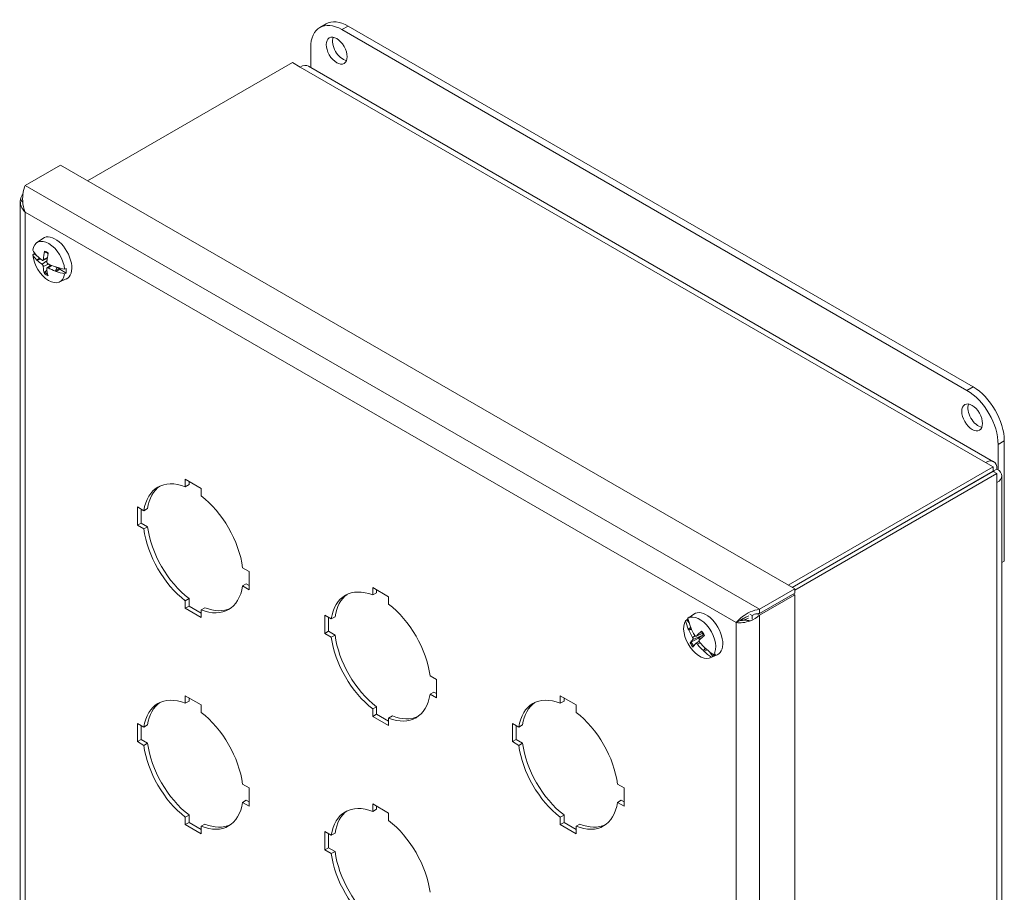
# Model space of a CAD drawing. Units: inches. Extents: x 6 to 81.4, y 2.4 to 46.9.
# Drawn here: x 73 to 81.4, y 36.7 to 44.1 of the extents above; entities that cross this region are included whole.
import ezdxf

# ---------------------------------------------------------------- set-up
doc = ezdxf.new("R2010")
doc.units = ezdxf.units.IN
doc.header["$LTSCALE"] = 5
doc.header["$MEASUREMENT"] = 0
doc.layers.add('Visible (ANSI)', color=7, linetype='Continuous', lineweight=13)
doc.layers.add('Visible Narrow (ANSI)', color=7, linetype='Continuous', lineweight=18)

msp = doc.modelspace()

# ---------------------------------------------------------------- linework, layer by layer
at = {"layer": 'Visible (ANSI)'}
for p, q in [((75.5555, 44.024), (75.6078, 44.0543)), ((81.0986, 40.9738), (75.7953, 44.0357)), ((75.743, 44.0055), (81.0463, 40.9436)), ((75.4778, 43.684), (75.4778, 43.8524)), ((73.5851, 42.7223), (75.3237, 43.726)), ((75.3237, 43.726), (75.3894, 43.6881)), ((75.4588, 43.6949), (81.273, 40.3381)), ((73.0542, 42.6828), (73.3539, 42.8557)), ((73.3539, 42.8557), (79.5852, 39.2581)), ((73.0136, 42.5446), (73.0136, 32.9097)), ((73.1524, 42.196), (73.2039, 42.2336)), ((73.1191, 42.0935), (73.1304, 42.1013)), ((73.1304, 42.1013), (73.1519, 42.0891)), ((73.1515, 42.0522), (73.1754, 42.066)), ((73.1582, 42.0505), (73.1541, 42.05)), ((73.1624, 42.051), (73.1807, 42.0616)), ((73.1624, 42.051), (73.1859, 42.0573)), ((73.2058, 42.0461), (73.2427, 42.0624)), ((73.2399, 41.9635), (73.2218, 41.946)), ((73.2408, 41.9837), (73.2725, 42.0069)), ((73.3123, 41.9559), (73.3127, 41.9586)), ((73.3269, 41.9876), (73.3131, 41.9613)), ((73.3131, 41.9613), (73.342, 41.978)), ((73.317, 41.9537), (73.3494, 41.9724)), ((73.3325, 41.986), (73.342, 41.978)), ((73.342, 41.978), (73.3494, 41.9724)), ((73.3494, 41.9724), (73.4028, 41.9392)), ((73.3899, 41.9723), (73.4034, 41.9788)), ((73.3447, 41.8629), (73.4031, 41.8888)), ((73.4028, 41.9392), (73.3894, 41.9328)), ((81.3115, 40.4843), (81.3115, 40.2684)), ((81.3638, 39.4939), (81.3638, 40.5145)), ((81.2694, 40.2933), (79.5308, 39.2895)), ((81.2036, 40.3312), (81.2694, 40.2933)), ((81.2694, 40.2565), (81.2694, 40.2933)), ((81.2699, 40.2562), (81.3017, 40.2746)), ((81.2694, 40.2565), (79.5626, 39.2711)), ((81.2699, 40.2556), (79.5636, 39.2705)), ((79.5852, 39.2463), (81.3017, 40.2373)), ((81.2699, 40.2556), (81.3017, 40.2373)), ((81.3017, 40.2373), (81.3017, 40.1613)), ((81.3424, 40.218), (81.3424, 30.8507)), ((74.4136, 40.125), (74.4136, 40.1884)), ((74.4136, 40.1884), (74.548, 40.1108)), ((74.4136, 40.125), (74.4455, 40.1434)), ((74.4455, 40.17), (74.4455, 40.1434)), ((74.548, 40.1108), (74.548, 40.0475)), ((74.0071, 39.9536), (74.0619, 39.9219)), ((74.0071, 39.7985), (74.0071, 39.9536)), ((74.0619, 39.9219), (74.0937, 39.9403)), ((74.0389, 39.9352), (74.0389, 39.8168)), ((74.0071, 39.7985), (74.0389, 39.8168)), ((74.0619, 39.7668), (74.0071, 39.7985)), ((74.0389, 39.8168), (74.0937, 39.7852)), ((74.0619, 39.7668), (74.0937, 39.7852)), ((74.8997, 39.4382), (74.9546, 39.4066)), ((81.3424, 39.4816), (81.3638, 39.4939)), ((74.9546, 39.4066), (74.9546, 39.2514)), ((74.8997, 39.2831), (74.9315, 39.3015)), ((74.9546, 39.2514), (74.8997, 39.2831)), ((74.9315, 39.3015), (74.9546, 39.2882)), ((76.0046, 39.2065), (76.0046, 39.2698)), ((76.0046, 39.2698), (76.139, 39.1922)), ((76.0046, 39.2065), (76.0365, 39.2248)), ((76.0365, 39.2514), (76.0365, 39.2248)), ((76.139, 39.1922), (76.139, 39.1289)), ((79.2856, 39.0851), (79.5852, 39.2581)), ((79.5852, 39.2213), (79.2856, 39.0483)), ((79.2856, 39.0353), (79.5852, 39.2083)), ((79.5852, 39.2083), (79.5739, 39.2148)), ((79.5852, 39.2581), (79.5852, 39.2213)), ((79.5852, 39.2083), (79.5852, 29.5099)), ((74.4136, 39.1576), (74.4455, 39.176)), ((74.4136, 39.0942), (74.4136, 39.1576)), ((74.4136, 39.0942), (74.4455, 39.1126)), ((74.4455, 39.176), (74.4455, 39.1126)), ((74.4455, 39.1126), (74.548, 39.0534)), ((74.548, 39.0167), (74.4136, 39.0942)), ((74.548, 39.08), (74.5798, 39.0984)), ((74.548, 39.08), (74.548, 39.0167)), ((75.598, 39.0351), (75.6529, 39.0034)), ((75.598, 38.8799), (75.598, 39.0351)), ((75.6529, 39.0034), (75.6847, 39.0218)), ((78.6882, 39.015), (78.7282, 39.0442)), ((79.2056, 39.0441), (79.2243, 39.0333)), ((79.2486, 39.0474), (79.2243, 39.0333)), ((79.2243, 39.0333), (79.2243, 39.0002)), ((79.2679, 39.0455), (79.2856, 39.0353)), ((79.2856, 39.0483), (79.2856, 39.0851)), ((75.6299, 39.0167), (75.6299, 38.8983)), ((78.6592, 38.9879), (78.6707, 38.9962)), ((78.6707, 38.9962), (78.6891, 38.971)), ((78.6909, 39.0169), (78.6794, 39.0085)), ((79.1212, 38.9901), (79.0894, 38.9718)), ((75.598, 38.8799), (75.6299, 38.8983)), ((75.6529, 38.8483), (75.598, 38.8799)), ((75.6299, 38.8983), (75.6847, 38.8666)), ((75.6529, 38.8483), (75.6847, 38.8666)), ((78.6823, 38.9171), (78.7035, 38.9293)), ((78.6884, 38.9119), (78.6845, 38.9126)), ((78.6924, 38.9112), (78.7075, 38.92)), ((78.6924, 38.9112), (78.711, 38.9123)), ((78.7495, 38.8567), (78.8049, 38.8813)), ((78.7692, 38.8409), (78.7059, 38.8062)), ((78.7461, 38.7944), (78.7733, 38.8142)), ((78.8127, 38.7315), (78.8136, 38.735)), ((78.8243, 38.7562), (78.8145, 38.7387)), ((78.8145, 38.7387), (78.8324, 38.749)), ((78.8164, 38.7276), (78.841, 38.7418)), ((78.8654, 38.7222), (78.8914, 38.6844)), ((78.869, 38.6735), (78.9273, 38.6993)), ((78.8984, 38.6991), (78.9117, 38.705)), ((78.8914, 38.6844), (78.8782, 38.6785)), ((76.4907, 38.5197), (76.5456, 38.488)), ((76.5456, 38.488), (76.5456, 38.3329)), ((74.4136, 38.2879), (74.4136, 38.3512)), ((74.4136, 38.3512), (74.548, 38.2737)), ((76.4907, 38.3645), (76.5225, 38.3829)), ((76.5456, 38.3329), (76.4907, 38.3645)), ((76.5225, 38.3829), (76.5456, 38.3696)), ((77.5956, 38.2879), (77.5956, 38.3512)), ((77.5956, 38.3512), (77.73, 38.2737)), ((74.4136, 38.2879), (74.4455, 38.3063)), ((74.4455, 38.3329), (74.4455, 38.3063)), ((74.548, 38.2737), (74.548, 38.2103)), ((77.5956, 38.2879), (77.6274, 38.3063)), ((77.6274, 38.3329), (77.6274, 38.3063)), ((77.73, 38.2737), (77.73, 38.2103)), ((76.0046, 38.239), (76.0365, 38.2574)), ((76.0046, 38.1757), (76.0046, 38.239)), ((76.0046, 38.1757), (76.0365, 38.1941)), ((76.0365, 38.2574), (76.0365, 38.1941)), ((76.0365, 38.1941), (76.139, 38.1349)), ((74.0071, 38.1165), (74.0619, 38.0848)), ((74.0071, 37.9614), (74.0071, 38.1165)), ((74.0619, 38.0848), (74.0937, 38.1032)), ((76.139, 38.0981), (76.0046, 38.1757)), ((76.139, 38.1615), (76.1708, 38.1798)), ((76.139, 38.1615), (76.139, 38.0981)), ((77.189, 38.1165), (77.2439, 38.0848)), ((77.189, 37.9614), (77.189, 38.1165)), ((77.2439, 38.0848), (77.2757, 38.1032)), ((74.0389, 38.0981), (74.0389, 37.9797)), ((77.2209, 38.0981), (77.2209, 37.9797)), ((74.0071, 37.9614), (74.0389, 37.9797)), ((74.0619, 37.9297), (74.0071, 37.9614)), ((74.0389, 37.9797), (74.0937, 37.9481)), ((74.0619, 37.9297), (74.0937, 37.9481)), ((77.189, 37.9614), (77.2209, 37.9797)), ((77.2439, 37.9297), (77.189, 37.9614)), ((77.2209, 37.9797), (77.2757, 37.9481)), ((77.2439, 37.9297), (77.2757, 37.9481)), ((74.8997, 37.6011), (74.9546, 37.5694)), ((78.0817, 37.6011), (78.1366, 37.5694)), ((74.9546, 37.5694), (74.9546, 37.4143)), ((78.1366, 37.5694), (78.1366, 37.4143)), ((74.8997, 37.446), (74.9315, 37.4643)), ((74.9546, 37.4143), (74.8997, 37.446)), ((74.9315, 37.4643), (74.9546, 37.451)), ((76.0046, 37.3693), (76.0046, 37.4327)), ((76.0046, 37.4327), (76.139, 37.3551)), ((78.0817, 37.446), (78.1135, 37.4643)), ((78.1366, 37.4143), (78.0817, 37.446)), ((78.1135, 37.4643), (78.1366, 37.451)), ((76.0046, 37.3693), (76.0365, 37.3877)), ((76.0365, 37.4143), (76.0365, 37.3877)), ((76.139, 37.3551), (76.139, 37.2918)), ((74.4136, 37.3205), (74.4455, 37.3388)), ((74.4136, 37.2571), (74.4136, 37.3205)), ((74.4136, 37.2571), (74.4455, 37.2755)), ((74.4455, 37.3388), (74.4455, 37.2755)), ((74.4455, 37.2755), (74.548, 37.2163)), ((77.5956, 37.3205), (77.6274, 37.3388)), ((77.5956, 37.2571), (77.5956, 37.3205)), ((77.5956, 37.2571), (77.6274, 37.2755)), ((77.6274, 37.3388), (77.6274, 37.2755)), ((77.6274, 37.2755), (77.73, 37.2163)), ((74.548, 37.1796), (74.4136, 37.2571)), ((74.548, 37.2429), (74.5798, 37.2613)), ((74.548, 37.2429), (74.548, 37.1796)), ((75.598, 37.1979), (75.6529, 37.1663)), ((75.598, 37.0428), (75.598, 37.1979)), ((75.6529, 37.1663), (75.6847, 37.1846)), ((77.73, 37.1796), (77.5956, 37.2571)), ((77.73, 37.2429), (77.7618, 37.2613)), ((77.73, 37.2429), (77.73, 37.1796)), ((75.6299, 37.1796), (75.6299, 37.0612)), ((75.598, 37.0428), (75.6299, 37.0612)), ((75.6529, 37.0111), (75.598, 37.0428)), ((75.6299, 37.0612), (75.6847, 37.0295)), ((75.6529, 37.0111), (75.6847, 37.0295))]:
    msp.add_line(p, q, dxfattribs=at)
for centre, major_axis, ratio, start_param, end_param in [((75.743, 43.6993), (-0.1875, 0.3248), 0.57735, 5.497787, 7.068583), ((75.7953, 43.7295), (-0.1875, 0.3248), 0.57735, 5.497787, 6.283185), ((75.7508, 43.8573), (0.0625, -0.1083), 0.57735, 3.573504, 5.851274), ((75.3894, 43.5748), (0.0694, 0.1202), 0.57735, 0, 0.785398), ((73.2545, 42.0329), (-0.0963, 0.1669), 0.57735, 4.038782, 6.926498), ((73.3097, 42.0648), (-0.0997, 0.1728), 0.57735, 3.079689, 6.345089), ((73.5308, 42.2082), (-0.4343, 0.0145), 0.598696, 0.348252, 0.53105), ((73.2669, 42.0401), (-0.0971, 0.1682), 0.57735, 0.799674, 0.896364), ((73.5419, 42.1844), (-0.2418, -0.3612), 0.633917, 5.263021, 5.453981), ((73.5304, 42.1757), (-0.4345, -0.0028), 0.573063, 0.32501, 0.507809), ((73.2545, 42.0329), (0.0963, -0.1669), 0.57735, 4.038782, 6.926498), ((73.5308, 42.1864), (-0.4328, -0.043), 0.503405, 0.454495, 0.467008), ((73.531, 42.1971), (0.4306, -0.0616), 0.657798, 3.737743, 3.750256), ((73.529, 42.2062), (0.4328, 0.0398), 0.616902, 3.611075, 3.788197), ((73.5286, 42.1772), (-0.4319, 0.0486), 0.550172, 0.588838, 0.76596), ((73.5165, 42.1995), (0.2042, 0.3837), 0.498327, 2.06398, 2.254939), ((73.5418, 42.1835), (-0.2597, -0.3485), 0.598965, 5.649265, 5.840224), ((73.5165, 42.1986), (0.1845, 0.3935), 0.533279, 2.392785, 2.583744), ((73.5297, 42.2058), (0.4343, 0.0171), 0.650811, 3.985437, 4.162558), ((73.5294, 42.1767), (-0.4338, 0.026), 0.516263, 0.90216, 1.079282), ((73.5296, 42.1872), (-0.4306, 0.0616), 0.657798, 1.138195, 1.150708), ((73.5297, 42.1978), (0.4328, 0.043), 0.503405, 4.138132, 4.150646), ((73.5297, 42.1761), (-0.4343, 0.0145), 0.598696, 1.078886, 1.261684), ((73.5302, 42.2086), (0.4345, 0.0028), 0.573063, 4.197237, 4.380035), ((73.2669, 42.0401), (0.0971, -0.1682), 0.57735, 0.644139, 0.896364), ((81.0463, 40.6374), (0.1875, -0.3248), 0.57735, 0.785398, 2.356194), ((81.0986, 40.6676), (-0.1875, 0.3248), 0.57735, 3.926991, 5.497787), ((81.1428, 40.7442), (0.0625, -0.1083), 0.57735, 3.573504, 5.851274), ((81.2036, 40.218), (0.0694, 0.1202), 0.57735, 5.497787, 7.068583), ((81.2036, 40.218), (0.1388, 0), 0.57735, 5.497787, 7.068583), ((74.4808, 39.6025), (-0.3, 0.5196), 0.57735, 5.65679, 6.909581), ((81.2036, 40.218), (0.0469, 0.0812), 0.57735, 5.497787, 5.620685), ((81.2036, 40.218), (0.0937, 0), 0.57735, 0.6625, 0.785398), ((74.5126, 39.6209), (-0.3, 0.5196), 0.57735, 0.053058, 0.626396), ((74.4808, 39.6025), (0.3, -0.5196), 0.57735, 0.944401, 2.197192), ((74.5126, 39.6209), (0.3, -0.5196), 0.57735, 4.085993, 5.338785), ((74.4808, 39.6025), (-0.3, 0.5196), 0.57735, 0.944401, 2.197192), ((74.4808, 39.6025), (0.3, -0.5196), 0.57735, 5.65679, 6.909581), ((76.0718, 38.684), (-0.3, 0.5196), 0.57735, 5.65679, 6.909581), ((76.1036, 38.7023), (-0.3, 0.5196), 0.57735, 0.053058, 0.626396), ((76.0718, 38.684), (0.3, -0.5196), 0.57735, 0.944401, 2.197192), ((74.5126, 39.6209), (0.3, -0.5196), 0.57735, 5.65679, 6.230127), ((78.7788, 38.8435), (-0.0963, 0.1669), 0.57735, 3.427733, 6.315449), ((78.8339, 38.8753), (-0.0997, 0.1728), 0.57735, 3.079689, 6.345089), ((78.7788, 38.8435), (0.0963, -0.1669), 0.57735, 3.427733, 6.315449), ((79.0465, 38.9939), (-0.3212, 0.2927), 0.803048, 0.863823, 1.046621), ((78.7912, 38.8506), (-0.0971, 0.1682), 0.57735, 0.162874, 0.285315), ((79.0631, 39.0108), (0.2985, -0.3157), 0.808884, 4.065343, 4.248142), ((78.7912, 38.8506), (-0.0971, 0.1682), 0.57735, 0.03309, 0.091044), ((79.0578, 39.0047), (0.2323, -0.3677), 0.816281, 4.402596, 4.41511), ((76.1036, 38.7023), (0.3, -0.5196), 0.57735, 4.085993, 5.338785), ((79.0523, 38.9992), (-0.368, 0.2318), 0.78113, 0.902953, 0.915467), ((79.0606, 39.0101), (0.3367, -0.2748), 0.849203, 4.155656, 4.332778), ((79.0457, 38.9949), (-0.287, 0.3264), 0.756284, 1.147459, 1.324581), ((79.0639, 38.9878), (-0.3679, -0.2314), 0.20325, 5.396507, 5.587466), ((79.0434, 39.0168), (0.3408, 0.2698), 0.054529, 2.240868, 2.431827), ((76.0718, 38.684), (-0.3, 0.5196), 0.57735, 0.944401, 2.197192), ((79.0635, 38.9873), (-0.3757, -0.2184), 0.155168, 5.757764, 5.948723), ((79.0429, 39.0163), (-0.3311, -0.2816), 0.102611, 5.734716, 5.925675), ((79.0612, 39.0092), (0.3042, -0.3104), 0.856923, 4.591395, 4.768516), ((78.8085, 38.8606), (-0.0381, 0.0659), 0.57735, 1.536831, 1.757332), ((79.0463, 38.994), (-0.3148, 0.2997), 0.748564, 1.421795, 1.598917), ((79.0513, 39.0007), (-0.2323, 0.3677), 0.816281, 1.803048, 1.815562), ((79.046, 38.9946), (-0.2985, 0.3157), 0.808884, 1.654384, 1.837183), ((79.0568, 39.0062), (0.368, -0.2318), 0.78113, 4.586591, 4.599104), ((79.0626, 39.0115), (0.3212, -0.2927), 0.803048, 4.736049, 4.918847), ((78.7912, 38.8506), (0.0971, -0.1682), 0.57735, 0.03309, 0.285315), ((74.4808, 37.7654), (-0.3, 0.5196), 0.57735, 5.65679, 6.909581), ((76.0718, 38.684), (0.3, -0.5196), 0.57735, 5.65679, 6.909581), ((77.6628, 37.7654), (-0.3, 0.5196), 0.57735, 5.65679, 6.909581), ((74.5126, 37.7838), (-0.3, 0.5196), 0.57735, 0.053058, 0.626396), ((77.6946, 37.7838), (-0.3, 0.5196), 0.57735, 0.053058, 0.626396), ((74.4808, 37.7654), (0.3, -0.5196), 0.57735, 0.944401, 2.197192), ((77.6628, 37.7654), (0.3, -0.5196), 0.57735, 0.944401, 2.197192), ((76.1036, 38.7023), (0.3, -0.5196), 0.57735, 5.65679, 6.230127), ((74.5126, 37.7838), (0.3, -0.5196), 0.57735, 4.085993, 5.338785), ((77.6946, 37.7838), (0.3, -0.5196), 0.57735, 4.085993, 5.338785), ((74.4808, 37.7654), (-0.3, 0.5196), 0.57735, 0.944401, 2.197192), ((77.6628, 37.7654), (-0.3, 0.5196), 0.57735, 0.944401, 2.197192), ((74.4808, 37.7654), (0.3, -0.5196), 0.57735, 5.65679, 6.909581), ((76.0718, 36.8468), (-0.3, 0.5196), 0.57735, 5.65679, 6.909581), ((77.6628, 37.7654), (0.3, -0.5196), 0.57735, 5.65679, 6.909581), ((76.1036, 36.8652), (-0.3, 0.5196), 0.57735, 0.053058, 0.626396), ((76.0718, 36.8468), (0.3, -0.5196), 0.57735, 0.944401, 2.197192), ((74.5126, 37.7838), (0.3, -0.5196), 0.57735, 5.65679, 6.230127), ((77.6946, 37.7838), (0.3, -0.5196), 0.57735, 5.65679, 6.230127), ((76.1036, 36.8652), (0.3, -0.5196), 0.57735, 4.085993, 5.338785), ((76.0718, 36.8468), (-0.3, 0.5196), 0.57735, 0.944401, 2.197192)]:
    msp.add_ellipse(centre, major_axis=major_axis, ratio=ratio, start_param=start_param, end_param=end_param, dxfattribs=at)
for centre in [(75.6985, 43.8271), (81.0905, 40.714)]:
    msp.add_ellipse(centre, major_axis=(-0.0625, 0.1083), ratio=0.57735, dxfattribs=at)
for points in [[(73.0368, 42.6125), (73.0259, 42.5972), (73.0185, 42.5807), (73.0154, 42.5638)], [(73.0154, 42.5638), (73.0084, 42.5263), (73.0233, 42.4868), (73.0542, 42.4562)], [(79.1697, 39.0181), (79.1782, 39.0223), (79.1874, 39.0264), (79.197, 39.0301)], [(79.2096, 38.9875), (79.238, 38.9986), (79.2652, 39.015), (79.2856, 39.0353)], [(79.2494, 39.0448), (79.2613, 39.0469), (79.2735, 39.0481), (79.2856, 39.0483)], [(79.0894, 38.9718), (79.1203, 38.9667), (79.1666, 38.9709), (79.2096, 38.9875)], [(79.1212, 38.9901), (79.1336, 38.9982), (79.15, 39.0085), (79.1697, 39.0181)], [(79.1937, 39.0096), (79.1672, 38.9973), (79.14, 38.9908), (79.1212, 38.9901)]]:
    msp.add_open_spline(points, degree=3, dxfattribs=at)
for points, knots in [([(73.0542, 42.6828), (73.0425, 42.6523), (73.0313, 42.6024), (73.034, 42.5492), (73.0356, 42.5177), (73.042, 42.4853), (73.0542, 42.4562)], [-1, -1, -1, -1, -0.372408, -0.372408, -0.372408, 0, 0, 0, 0]), ([(73.2228, 42.119), (73.2226, 42.119), (73.2224, 42.1191), (73.2216, 42.1196), (73.2209, 42.1203), (73.2202, 42.1217), (73.22, 42.1227), (73.22, 42.1244), (73.2201, 42.1252), (73.2202, 42.126)], [0.08645465, 0.08645465, 0.08645465, 0.08645465, 0.08891232, 0.08891232, 0.09778447, 0.09778447, 0.10676013, 0.10676013, 0.1130798, 0.1130798, 0.1130798, 0.1130798]), ([(73.2228, 42.119), (73.2247, 42.1183), (73.2266, 42.1175), (73.2305, 42.1157), (73.2324, 42.1147), (73.2364, 42.1125), (73.2384, 42.1114), (73.2424, 42.1088), (73.2444, 42.1074), (73.2477, 42.105), (73.249, 42.104), (73.2504, 42.1029)], [6.0863715, 6.0863715, 6.0863715, 6.0863715, 6.1649189, 6.1649189, 6.2434663, 6.2434663, 6.3220138, 6.3220138, 6.4005612, 6.4005612, 6.4534018, 6.4534018, 6.4534018, 6.4534018]), ([(73.1624, 42.051), (73.1615, 42.0507), (73.1604, 42.0505), (73.159, 42.0505), (73.1586, 42.0505), (73.1582, 42.0505)], [0.08172985, 0.08172985, 0.08172985, 0.08172985, 0.08891232, 0.08891232, 0.09191962, 0.09191962, 0.09191962, 0.09191962]), ([(73.1624, 42.051), (73.1615, 42.0507), (73.1604, 42.0506), (73.159, 42.0505), (73.1586, 42.0505), (73.1582, 42.0505)], [0.08123708, 0.08123708, 0.08123708, 0.08123708, 0.08845387, 0.08845387, 0.09142298, 0.09142298, 0.09142298, 0.09142298]), ([(73.2097, 42.0534), (73.2096, 42.0519), (73.2093, 42.0503), (73.2081, 42.0479), (73.2073, 42.0469), (73.2054, 42.0458), (73.2043, 42.0455), (73.2019, 42.0458), (73.2006, 42.0463), (73.1992, 42.0472), (73.199, 42.0474), (73.1988, 42.0475)], [0, 0, 0, 0, 0.0141483, 0.0141483, 0.0282966, 0.0282966, 0.04243521, 0.04243521, 0.05657382, 0.05657382, 0.05880976, 0.05880976, 0.05880976, 0.05880976]), ([(73.2499, 42.0171), (73.2485, 42.0178), (73.247, 42.0188), (73.2443, 42.0214), (73.243, 42.023), (73.2411, 42.0262), (73.2403, 42.028), (73.2393, 42.0317), (73.2391, 42.0335), (73.2392, 42.0354), (73.2393, 42.0356), (73.2393, 42.0359)], [0, 0, 0, 0, 0.0141483, 0.0141483, 0.0282966, 0.0282966, 0.04243521, 0.04243521, 0.05657382, 0.05657382, 0.05880976, 0.05880976, 0.05880976, 0.05880976]), ([(73.1983, 42.0136), (73.1995, 42.0128), (73.2008, 42.0117), (73.2033, 42.0089), (73.2044, 42.0073), (73.2063, 42.0041), (73.2072, 42.0023), (73.2084, 41.9988), (73.2088, 41.997), (73.2089, 41.9953), (73.2089, 41.9951), (73.209, 41.9949)], [0, 0, 0, 0, 0.0141483, 0.0141483, 0.0282966, 0.0282966, 0.04243521, 0.04243521, 0.05657382, 0.05657382, 0.05880976, 0.05880976, 0.05880976, 0.05880976]), ([(73.2177, 41.9353), (73.2176, 41.9359), (73.2175, 41.9366), (73.2176, 41.9382), (73.2178, 41.9395), (73.2186, 41.9415), (73.2192, 41.9427), (73.2204, 41.9445), (73.2211, 41.9453), (73.2218, 41.946)], [0.02946189, 0.02946189, 0.02946189, 0.02946189, 0.03578156, 0.03578156, 0.04475722, 0.04475722, 0.05362937, 0.05362937, 0.06081184, 0.06081184, 0.06081184, 0.06081184]), ([(73.2385, 41.9773), (73.2384, 41.9788), (73.2385, 41.9802), (73.2394, 41.9825), (73.2402, 41.9834), (73.242, 41.9845), (73.2432, 41.9848), (73.2459, 41.9847), (73.2474, 41.9842), (73.249, 41.9835), (73.2492, 41.9834), (73.2494, 41.9832)], [0, 0, 0, 0, 0.0141483, 0.0141483, 0.0282966, 0.0282966, 0.04243521, 0.04243521, 0.05657382, 0.05657382, 0.05880976, 0.05880976, 0.05880976, 0.05880976]), ([(73.3127, 41.9586), (73.3127, 41.9588), (73.3126, 41.9591), (73.3127, 41.96), (73.3128, 41.9607), (73.3131, 41.9613)], [0.05012859, 0.05012859, 0.05012859, 0.05012859, 0.05309771, 0.05309771, 0.06031449, 0.06031449, 0.06031449, 0.06031449]), ([(73.3127, 41.9586), (73.3127, 41.9588), (73.3126, 41.9591), (73.3126, 41.9596), (73.3127, 41.9599), (73.3127, 41.9602)], [0.050622067, 0.050622067, 0.050622067, 0.050622067, 0.053629369, 0.053629369, 0.056577037, 0.056577037, 0.056577037, 0.056577037]), ([(73.3127, 41.9602), (73.3127, 41.9602), (73.3127, 41.9602), (73.3127, 41.9602), (73.3127, 41.9602), (73.3127, 41.9602), (73.3127, 41.9602), (73.3127, 41.9602), (73.3127, 41.9602), (73.3127, 41.9602), (73.3127, 41.9602), (73.3127, 41.9602)], [1.767376297, 1.767376297, 1.767376297, 1.767376297, 1.7674360242, 1.7674360242, 1.7674957513, 1.7674957513, 1.7675554785, 1.7675554785, 1.7676152057, 1.7676152057, 1.7676749329, 1.7676749329, 1.7676749329, 1.7676749329]), ([(79.2856, 39.0851), (79.2328, 39.0783), (79.1806, 39.0521), (79.1422, 39.0227), (79.1195, 39.0052), (79.1016, 38.9868), (79.0894, 38.9718)], [-1, -1, -1, -1, -0.372408, -0.372408, -0.372408, 0, 0, 0, 0]), ([(78.6924, 38.9112), (78.6915, 38.9112), (78.6904, 38.9113), (78.6892, 38.9116), (78.6888, 38.9118), (78.6884, 38.9119)], [0.08123708, 0.08123708, 0.08123708, 0.08123708, 0.08845387, 0.08845387, 0.09142298, 0.09142298, 0.09142298, 0.09142298]), ([(78.6924, 38.9112), (78.6915, 38.9112), (78.6904, 38.9113), (78.6892, 38.9116), (78.6888, 38.9117), (78.6884, 38.9119)], [0.08172985, 0.08172985, 0.08172985, 0.08172985, 0.08891232, 0.08891232, 0.09191962, 0.09191962, 0.09191962, 0.09191962]), ([(78.7514, 38.8581), (78.7505, 38.8572), (78.7494, 38.8566), (78.747, 38.8561), (78.7456, 38.8562), (78.743, 38.8572), (78.7416, 38.858), (78.739, 38.8603), (78.7378, 38.8617), (78.7366, 38.8635), (78.7365, 38.8637), (78.7363, 38.864)], [0, 0, 0, 0, 0.0141483, 0.0141483, 0.0282966, 0.0282966, 0.04243521, 0.04243521, 0.05657382, 0.05657382, 0.05880976, 0.05880976, 0.05880976, 0.05880976]), ([(78.7928, 38.8963), (78.7927, 38.8964), (78.7927, 38.8966), (78.7928, 38.8972), (78.7932, 38.8977), (78.794, 38.8986), (78.7945, 38.899), (78.795, 38.8995)], [0.09213079, 0.09213079, 0.09213079, 0.09213079, 0.09778447, 0.09778447, 0.10676013, 0.10676013, 0.1130798, 0.1130798, 0.1130798, 0.1130798]), ([(78.7928, 38.8963), (78.7947, 38.8942), (78.7965, 38.8921), (78.8001, 38.8877), (78.8019, 38.8855), (78.8053, 38.8809), (78.8069, 38.8785), (78.8102, 38.8737), (78.8117, 38.8713), (78.8147, 38.8664), (78.8162, 38.8639), (78.8175, 38.8615)], [2.9460131, 2.9460131, 2.9460131, 2.9460131, 3.0242028, 3.0242028, 3.1023924, 3.1023924, 3.180582, 3.180582, 3.2587717, 3.2587717, 3.3347353, 3.3347353, 3.3347353, 3.3347353]), ([(78.8092, 38.8751), (78.8092, 38.8745), (78.809, 38.8739), (78.8083, 38.8715), (78.8075, 38.8698), (78.8051, 38.8664), (78.8031, 38.8645), (78.801, 38.863)], [0.32496535, 0.32496535, 0.32496535, 0.32496535, 0.32994389, 0.32994389, 0.34484301, 0.34484301, 0.36596252, 0.36596252, 0.36596252, 0.36596252]), ([(78.6975, 38.8001), (78.6976, 38.8004), (78.698, 38.8007), (78.6988, 38.8015), (78.6996, 38.8022), (78.7012, 38.8033), (78.7023, 38.804), (78.7041, 38.8051), (78.705, 38.8057), (78.7059, 38.8062)], [0.02946189, 0.02946189, 0.02946189, 0.02946189, 0.03578156, 0.03578156, 0.04475722, 0.04475722, 0.05362937, 0.05362937, 0.06081184, 0.06081184, 0.06081184, 0.06081184]), ([(78.719, 38.8463), (78.72, 38.8448), (78.7209, 38.843), (78.7223, 38.8394), (78.7228, 38.8375), (78.7233, 38.8342), (78.7233, 38.8326), (78.7228, 38.8298), (78.7224, 38.8287), (78.7217, 38.8278), (78.7215, 38.8277), (78.7214, 38.8276)], [0, 0, 0, 0, 0.0141483, 0.0141483, 0.0282966, 0.0282966, 0.04243521, 0.04243521, 0.05657382, 0.05657382, 0.05880976, 0.05880976, 0.05880976, 0.05880976]), ([(78.7454, 38.7938), (78.746, 38.7945), (78.7469, 38.795), (78.7491, 38.7954), (78.7504, 38.7952), (78.753, 38.7943), (78.7544, 38.7935), (78.7573, 38.7913), (78.7587, 38.79), (78.7601, 38.7883), (78.7602, 38.7881), (78.7604, 38.7879)], [0, 0, 0, 0, 0.0141483, 0.0141483, 0.0282966, 0.0282966, 0.04243521, 0.04243521, 0.05657382, 0.05657382, 0.05880976, 0.05880976, 0.05880976, 0.05880976]), ([(78.7778, 38.8055), (78.7766, 38.8069), (78.7755, 38.8086), (78.7738, 38.8121), (78.7733, 38.8139), (78.7728, 38.8172), (78.7728, 38.8188), (78.7734, 38.8217), (78.7741, 38.823), (78.7751, 38.824), (78.7752, 38.8241), (78.7753, 38.8243)], [0, 0, 0, 0, 0.0141483, 0.0141483, 0.0282966, 0.0282966, 0.04243521, 0.04243521, 0.05657382, 0.05657382, 0.05880976, 0.05880976, 0.05880976, 0.05880976]), ([(78.8136, 38.735), (78.8136, 38.7354), (78.8136, 38.7358), (78.8138, 38.737), (78.8141, 38.7379), (78.8145, 38.7387)], [0.05062207, 0.05062207, 0.05062207, 0.05062207, 0.05362937, 0.05362937, 0.06081184, 0.06081184, 0.06081184, 0.06081184]), ([(78.8136, 38.735), (78.8136, 38.7354), (78.8136, 38.7358), (78.8138, 38.737), (78.8141, 38.7379), (78.8145, 38.7387)], [0.05012859, 0.05012859, 0.05012859, 0.05012859, 0.05309771, 0.05309771, 0.06031449, 0.06031449, 0.06031449, 0.06031449])]:
    msp.add_open_spline(points, degree=3, knots=knots, dxfattribs=at)
msp.add_rational_spline([(78.801, 38.863), (78.7904, 38.8556), (78.7692, 38.8409)], [1.81116504856, 1.43005778529, 1], degree=2, dxfattribs=at)
at = {"layer": 'Visible Narrow (ANSI)'}
for p, q in [((75.743, 44.0055), (75.7953, 44.0357)), ((81.2036, 40.3312), (75.3894, 43.6881)), ((73.0542, 42.6828), (79.2856, 39.0851)), ((73.0542, 42.4562), (73.0542, 32.8848)), ((79.0894, 38.9718), (73.0542, 42.4562)), ((73.1983, 42.0136), (73.2399, 42.0419)), ((73.2097, 42.0534), (73.2439, 42.0701)), ((73.209, 41.9949), (73.2526, 42.0158)), ((73.2494, 41.9832), (73.28, 42.0038)), ((81.0986, 40.9738), (81.0463, 40.9436)), ((81.3115, 40.4843), (81.3638, 40.5145)), ((81.2699, 40.2562), (81.2694, 40.2565)), ((81.2699, 40.2556), (81.2699, 40.2562)), ((81.3017, 30.7941), (81.3017, 40.1613)), ((79.2856, 39.0353), (79.2856, 29.3369)), ((79.0894, 29.4004), (79.0894, 38.9718)), ((78.719, 38.8463), (78.7403, 38.8592)), ((78.7214, 38.8276), (78.801, 38.863)), ((78.7514, 38.8581), (78.8046, 38.8818)), ((78.7604, 38.7879), (78.7819, 38.8006))]:
    msp.add_line(p, q, dxfattribs=at)
for centre, major_axis, start_param, end_param in [((73.2346, 42.0214), (-0.0599, 0.1037), 5.297433, 5.667848), ((73.238, 42.0234), (-0.0544, 0.0941), 2.143936, 2.453096), ((73.2346, 42.0214), (0.0599, -0.1037), 5.297433, 5.667848), ((78.7588, 38.832), (-0.0599, 0.1037), 4.686384, 5.056799), ((78.7588, 38.832), (0.0599, -0.1037), 4.686384, 5.056799), ((78.7623, 38.8339), (-0.0544, 0.0941), 1.532887, 1.908075)]:
    msp.add_ellipse(centre, major_axis=major_axis, ratio=0.57735, start_param=start_param, end_param=end_param, dxfattribs=at)
msp.add_open_spline([(73.0154, 42.5638), (73.0219, 42.5565), (73.0282, 42.5489), (73.0345, 42.541)], degree=3, dxfattribs=at)
for points, knots in [([(79.1697, 39.0181), (79.1627, 39.0149), (79.1556, 39.0111), (79.1422, 39.0034), (79.1364, 38.9998), (79.1276, 38.9943), (79.1243, 38.9921), (79.1212, 38.9901)], [-0.2024606, -0.2024606, -0.2024606, -0.2024606, -0.1212668, -0.1212668, -0.0485556, -0.0485556, 0, 0, 0, 0]), ([(79.1212, 38.9901), (79.1235, 38.9902), (79.1257, 38.9903), (79.1305, 38.9905), (79.1331, 38.9906), (79.1407, 38.991), (79.1459, 38.9912), (79.1615, 38.9917), (79.172, 38.9917), (79.1918, 38.9902), (79.2006, 38.9891), (79.2096, 38.9875)], [-0.3151496, -0.3151496, -0.3151496, -0.3151496, -0.2876351, -0.2876351, -0.2578538, -0.2578538, -0.1991499, -0.1991499, -0.0880787, -0.0880787, 0, 0, 0, 0])]:
    msp.add_open_spline(points, degree=3, knots=knots, dxfattribs=at)

doc.saveas('drawing.dxf')
